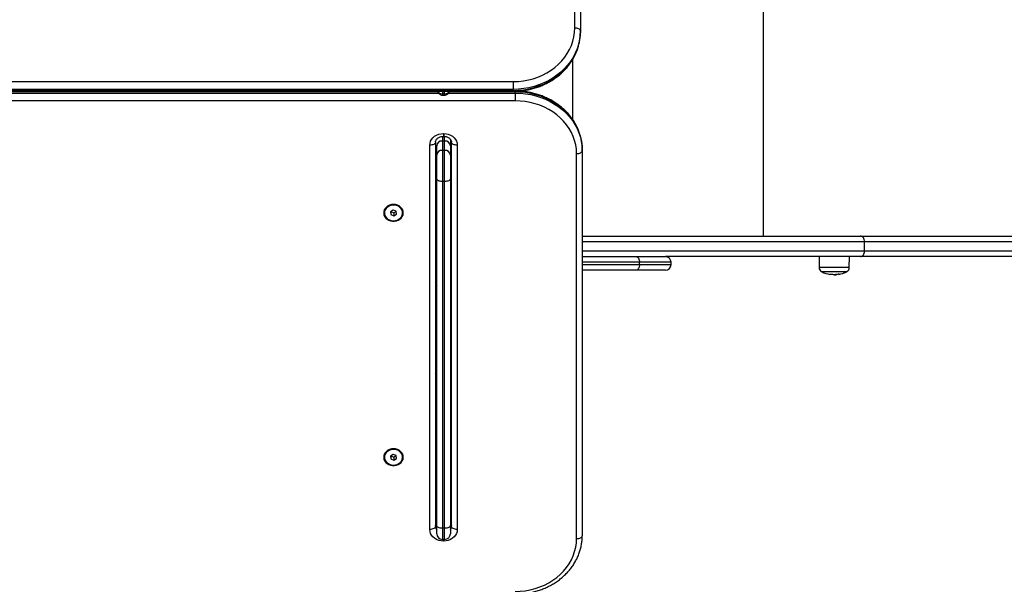
# Model space of a CAD drawing. Units: millimetres. Extents: x 105.4 to 122.6, y 1465.4 to 1479.3.
# Drawn here: x 118.1 to 118.9, y 1468.6 to 1469.1 of the extents above; entities that cross this region are included whole.
import ezdxf

# ---------------------------------------------------------------- set-up
doc = ezdxf.new("R2010")
doc.units = ezdxf.units.MM
doc.header["$PDSIZE"] = -1
doc.layers.add('DIASTASEIS', color=253, linetype='Continuous', lineweight=5)
doc.styles.get("Standard").update_dxf_attribs({"font": 'ARIALN.TTF'})
doc.dimstyles.get("Standard").update_dxf_attribs({"dimtxt": 0.18, "dimasz": 0.15, "dimexe": 0.1, "dimexo": 0, "dimgap": 0.09, "dimtad": 0, "dimzin": 0, "dimdsep": 46, "dimtxsty": 'Standard', "dimblk": 'OBLIQUE', "dimcen": 0.09, "dimadec": 0, "dimazin": 0, "dimtfac": 1, "dimtofl": 0, "dimtmove": 0, "dimatfit": 3, "dimldrblk": 'OBLIQUE', "dimfxl": 1, "dimtolj": 1, "dimtzin": 0, "dimarcsym": 0})

# ---------------------------------------------------------------- blocks, each defined once
blk = doc.blocks.new('_Oblique')
at = {"color": 0, "linetype": 'ByBlock', "lineweight": -2}
blk.add_line((-0.5, -0.5), (0.5, 0.5), dxfattribs=at)
blk = doc.blocks.new('*D84')
at = {"layer": 'Defpoints', "color": 0}
for p in [(120.53349, 1472.4608), (120.53349, 1469.5276), (115.80523, 1468.6331)]:
    blk.add_point(p, dxfattribs=at)
at = {"layer": 'DIASTASEIS', "color": 0, "lineweight": -2}
for p, q in [((115.80523, 1468.6331), (115.80523, 1472.5608)), ((120.53349, 1469.5276), (120.53349, 1472.5608)), ((115.80523, 1472.4608), (117.88413, 1472.4608)), ((120.53349, 1472.4608), (118.45458, 1472.4608))]:
    blk.add_line(p, q, dxfattribs=at)
at = {"layer": 'DIASTASEIS', "color": 0, "linetype": 'ByBlock', "lineweight": -2, "xscale": 0.15, "yscale": 0.15, "zscale": 0.15, "rotation": 180}
blk.add_blockref('_Oblique', (115.80523, 1472.4608), dxfattribs=at)
at = {"layer": 'DIASTASEIS', "color": 0, "linetype": 'ByBlock', "lineweight": -2, "xscale": 0.15, "yscale": 0.15, "zscale": 0.15}
blk.add_blockref('_Oblique', (120.53349, 1472.4608), dxfattribs=at)
at = {"layer": 'DIASTASEIS', "color": 0, "insert": (118.16936, 1472.4608), "char_height": 0.18, "attachment_point": 5}
blk.add_mtext('\\A1;4.75', dxfattribs=at)
blk = doc.blocks.new('*D85')
at = {"layer": 'Defpoints', "color": 0}
for p in [(122.53349, 1473.26125), (122.53349, 1469.2336), (113.80523, 1468.3391)]:
    blk.add_point(p, dxfattribs=at)
at = {"layer": 'DIASTASEIS', "color": 0, "lineweight": -2}
for p, q in [((113.80523, 1468.3391), (113.80523, 1473.36125)), ((122.53349, 1469.2336), (122.53349, 1473.36125)), ((113.80523, 1473.26125), (117.88708, 1473.26125)), ((122.53349, 1473.26125), (118.45163, 1473.26125))]:
    blk.add_line(p, q, dxfattribs=at)
at = {"layer": 'DIASTASEIS', "color": 0, "linetype": 'ByBlock', "lineweight": -2, "xscale": 0.15, "yscale": 0.15, "zscale": 0.15, "rotation": 180}
blk.add_blockref('_Oblique', (113.80523, 1473.26125), dxfattribs=at)
at = {"layer": 'DIASTASEIS', "color": 0, "linetype": 'ByBlock', "lineweight": -2, "xscale": 0.15, "yscale": 0.15, "zscale": 0.15}
blk.add_blockref('_Oblique', (122.53349, 1473.26125), dxfattribs=at)
at = {"layer": 'DIASTASEIS', "color": 0, "insert": (118.16936, 1473.26125), "char_height": 0.18, "attachment_point": 5}
blk.add_mtext('\\A1;8.75', dxfattribs=at)
blk = doc.blocks.new('KATOPSH_S018')
at = {"linetype": 'Continuous', "lineweight": 25}
for p, q in [((-1530.66326, 2312.56808), (-1530.66326, 2313.2183)), ((-1530.65826, 2313.21586), (-1530.65826, 2312.56564)), ((-1530.49734, 2312.95512), (-1530.49734, 2312.38512)), ((-1530.65826, 2312.56466), (-1530.65826, 2312.56564)), ((-1530.66515, 2312.54023), (-1530.66515, 2312.48785)), ((-1531.84226, 2312.52095), (-1530.71726, 2312.52095)), ((-1530.71726, 2312.52095), (-1530.71726, 2312.51414)), ((-1530.71726, 2312.51414), (-1531.84226, 2312.51414)), ((-1531.84226, 2312.51317), (-1530.71726, 2312.51317)), ((-1531.84226, 2312.51253), (-1530.71726, 2312.51253)), ((-1531.77681, 2312.5109), (-1530.78319, 2312.5109)), ((-1530.78386, 2312.51193), (-1531.77571, 2312.51193)), ((-1530.77962, 2312.51253), (-1530.77962, 2312.51033)), ((-1530.77762, 2312.51033), (-1530.77962, 2312.51033)), ((-1530.77962, 2312.51033), (-1530.77962, 2312.50911)), ((-1530.77962, 2312.50911), (-1530.77762, 2312.50911)), ((-1530.77762, 2312.51033), (-1530.77762, 2312.51253)), ((-1530.77762, 2312.50911), (-1530.77762, 2312.51033)), ((-1530.77404, 2312.5109), (-1530.71562, 2312.5109)), ((-1530.71562, 2312.51193), (-1530.77338, 2312.51193)), ((-1530.71726, 2312.51317), (-1530.71726, 2312.51414)), ((-1530.71726, 2312.51317), (-1530.71726, 2312.51253)), ((-1530.71562, 2312.51263), (-1530.71562, 2312.51193)), ((-1530.71562, 2312.5109), (-1530.71562, 2312.51193)), ((-1530.71562, 2312.5109), (-1530.71562, 2312.50405)), ((-1530.71562, 2312.50405), (-1531.84062, 2312.50405)), ((-1530.77877, 2312.47525), (-1530.77847, 2312.47525)), ((-1530.77877, 2312.47525), (-1530.77877, 2312.47281)), ((-1530.77847, 2312.47525), (-1530.77847, 2312.47281)), ((-1530.78567, 2312.46759), (-1530.78567, 2312.12984)), ((-1530.77962, 2312.47275), (-1530.77962, 2312.4687)), ((-1530.77962, 2312.4687), (-1530.77962, 2312.46051)), ((-1530.77762, 2312.4687), (-1530.77962, 2312.4687)), ((-1530.77877, 2312.47281), (-1530.77847, 2312.47281)), ((-1530.77762, 2312.4687), (-1530.77762, 2312.47275)), ((-1530.77762, 2312.46051), (-1530.77762, 2312.4687)), ((-1530.77262, 2312.47022), (-1530.77262, 2312.4644)), ((-1530.77157, 2312.12984), (-1530.77157, 2312.46759)), ((-1530.79067, 2312.12728), (-1530.79067, 2312.46503)), ((-1530.78462, 2312.45622), (-1530.78462, 2312.4644)), ((-1530.77962, 2312.46051), (-1530.77962, 2312.43309)), ((-1530.77762, 2312.46051), (-1530.77962, 2312.46051)), ((-1530.77762, 2312.43309), (-1530.77762, 2312.46051)), ((-1530.77262, 2312.4644), (-1530.77262, 2312.45622)), ((-1530.76657, 2312.46503), (-1530.76657, 2312.12728)), ((-1530.66162, 2312.11917), (-1530.66162, 2312.45766)), ((-1530.65662, 2312.46022), (-1530.65662, 2312.46124)), ((-1530.65662, 2312.46022), (-1530.65662, 2312.12173)), ((-1530.78462, 2312.43565), (-1530.78462, 2312.45622)), ((-1530.77262, 2312.45622), (-1530.77262, 2312.43565)), ((-1530.78462, 2312.43962), (-1530.78567, 2312.43962)), ((-1530.78462, 2312.13081), (-1530.78462, 2312.43565)), ((-1530.77762, 2312.43309), (-1530.77962, 2312.43309)), ((-1530.77962, 2312.43309), (-1530.77962, 2312.12825)), ((-1530.77762, 2312.12825), (-1530.77762, 2312.43309)), ((-1530.77262, 2312.43565), (-1530.77262, 2312.13081)), ((-1530.78462, 2312.42733), (-1530.78567, 2312.42733)), ((-1530.83062, 2312.40572), (-1530.83062, 2312.40551)), ((-1530.82291, 2312.40798), (-1530.82526, 2312.40653)), ((-1530.82526, 2312.40653), (-1530.82497, 2312.40407)), ((-1530.82498, 2312.40671), (-1530.82497, 2312.40663)), ((-1530.82497, 2312.40663), (-1530.82497, 2312.40407)), ((-1530.82497, 2312.40663), (-1530.82234, 2312.4056)), ((-1530.82028, 2312.40696), (-1530.82291, 2312.40798)), ((-1530.82234, 2312.4056), (-1530.82027, 2312.40688)), ((-1530.82234, 2312.4056), (-1530.82234, 2312.40305)), ((-1530.81999, 2312.40449), (-1530.82028, 2312.40696)), ((-1530.81462, 2312.40551), (-1530.81462, 2312.40572)), ((-1530.82497, 2312.40407), (-1530.82234, 2312.40305)), ((-1530.82234, 2312.40305), (-1530.81999, 2312.40449)), ((-1530.78567, 2312.39598), (-1530.78462, 2312.39598)), ((-1530.78567, 2312.38512), (-1530.78462, 2312.38512)), ((-1530.78509, 2312.38012), (-1530.78567, 2312.38012)), ((-1530.77262, 2312.3822), (-1530.77157, 2312.3822)), ((-1530.65662, 2312.38512), (-1530.41197, 2312.38512)), ((-1530.40828, 2312.38012), (-1530.65662, 2312.38012)), ((-1530.41197, 2312.38512), (-1529.31519, 2312.38512)), ((-1530.40828, 2312.37212), (-1530.40828, 2312.38012)), ((-1529.31255, 2312.38012), (-1530.40828, 2312.38012)), ((-1530.78567, 2312.37764), (-1530.78462, 2312.37764)), ((-1530.78462, 2312.37284), (-1530.78567, 2312.37284)), ((-1530.77262, 2312.37764), (-1530.77157, 2312.37764)), ((-1530.77157, 2312.37284), (-1530.77262, 2312.37284)), ((-1530.65662, 2312.37212), (-1530.40828, 2312.37212)), ((-1530.40828, 2312.37212), (-1529.31255, 2312.37212)), ((-1530.78567, 2312.36712), (-1530.78462, 2312.36712)), ((-1530.78462, 2312.36212), (-1530.78567, 2312.36212)), ((-1530.77262, 2312.36712), (-1530.77157, 2312.36712)), ((-1530.77157, 2312.36212), (-1530.77262, 2312.36212)), ((-1530.65662, 2312.36712), (-1530.60927, 2312.36712)), ((-1530.60625, 2312.36212), (-1530.65662, 2312.36212)), ((-1530.60927, 2312.36712), (-1530.58345, 2312.36712)), ((-1530.60625, 2312.36012), (-1530.60625, 2312.36212)), ((-1530.57845, 2312.36212), (-1530.60625, 2312.36212)), ((-1530.41197, 2312.36712), (-1530.58345, 2312.36712)), ((-1530.57845, 2312.36012), (-1530.57845, 2312.36212)), ((-1530.44832, 2312.36712), (-1530.44824, 2312.35743)), ((-1530.4217, 2312.35743), (-1530.42162, 2312.36712)), ((-1529.32353, 2312.36712), (-1530.41197, 2312.36712)), ((-1530.78567, 2312.36012), (-1530.78462, 2312.36012)), ((-1530.78462, 2312.35512), (-1530.78567, 2312.35512)), ((-1530.77262, 2312.36012), (-1530.77157, 2312.36012)), ((-1530.77157, 2312.35512), (-1530.77262, 2312.35512)), ((-1530.65662, 2312.36012), (-1530.60625, 2312.36012)), ((-1530.60927, 2312.35512), (-1530.65662, 2312.35512)), ((-1530.58345, 2312.35512), (-1530.60927, 2312.35512)), ((-1530.60625, 2312.36012), (-1530.57845, 2312.36012)), ((-1530.4217, 2312.35743), (-1530.44824, 2312.35743)), ((-1530.44614, 2312.35395), (-1530.42671, 2312.35395)), ((-1530.42422, 2312.35373), (-1530.44572, 2312.35373)), ((-1530.42702, 2312.35373), (-1530.44572, 2312.35373)), ((-1530.42702, 2312.35373), (-1530.42422, 2312.35373)), ((-1530.42671, 2312.35395), (-1530.4238, 2312.35395)), ((-1530.78567, 2312.34941), (-1530.78462, 2312.34941)), ((-1530.78462, 2312.34461), (-1530.78567, 2312.34461)), ((-1530.77262, 2312.34941), (-1530.77157, 2312.34941)), ((-1530.77157, 2312.34461), (-1530.77262, 2312.34461)), ((-1530.43428, 2312.35114), (-1530.43407, 2312.35115)), ((-1530.43333, 2312.35155), (-1530.43333, 2312.3512)), ((-1530.43292, 2312.35109), (-1530.43292, 2312.35158)), ((-1530.77262, 2312.34005), (-1530.77157, 2312.34005)), ((-1530.772, 2312.33507), (-1530.772, 2312.33432)), ((-1530.77184, 2312.33502), (-1530.77157, 2312.335)), ((-1530.77157, 2312.23312), (-1530.77262, 2312.23312)), ((-1530.78462, 2312.23076), (-1530.78567, 2312.23076)), ((-1530.78462, 2312.23056), (-1530.78567, 2312.23056)), ((-1530.78462, 2312.22485), (-1530.78567, 2312.22485)), ((-1530.78462, 2312.21256), (-1530.78567, 2312.21256)), ((-1530.77262, 2312.21212), (-1530.77157, 2312.21212)), ((-1530.83062, 2312.19094), (-1530.83062, 2312.19074)), ((-1530.82291, 2312.19321), (-1530.82526, 2312.19176)), ((-1530.82526, 2312.19176), (-1530.82497, 2312.18929)), ((-1530.82498, 2312.19193), (-1530.82497, 2312.19185)), ((-1530.82497, 2312.19185), (-1530.82497, 2312.18929)), ((-1530.82497, 2312.19185), (-1530.82234, 2312.19083)), ((-1530.82497, 2312.18929), (-1530.82234, 2312.18827)), ((-1530.82028, 2312.19219), (-1530.82291, 2312.19321)), ((-1530.82234, 2312.19083), (-1530.82027, 2312.19211)), ((-1530.82234, 2312.19083), (-1530.82234, 2312.18827)), ((-1530.82234, 2312.18827), (-1530.81999, 2312.18972)), ((-1530.81999, 2312.18972), (-1530.82028, 2312.19219)), ((-1530.81462, 2312.19074), (-1530.81462, 2312.19094)), ((-1530.78567, 2312.1812), (-1530.78462, 2312.1812)), ((-1530.78462, 2312.12348), (-1530.78462, 2312.13081)), ((-1530.77762, 2312.12825), (-1530.77962, 2312.12825)), ((-1530.77962, 2312.12825), (-1530.77962, 2312.11848)), ((-1530.77762, 2312.11848), (-1530.77762, 2312.12825)), ((-1530.77262, 2312.13081), (-1530.77262, 2312.12348)), ((-1530.77962, 2312.11848), (-1530.77762, 2312.11848)), ((-1530.77877, 2312.11848), (-1530.77877, 2312.11706)), ((-1530.77847, 2312.11706), (-1530.77877, 2312.11706)), ((-1530.77847, 2312.11848), (-1530.77847, 2312.11706))]:
    blk.add_line(p, q, dxfattribs=at)
at = {"linetype": 'Continuous', "lineweight": 25, "flags": 128}
for points in [[(-1530.71726, 2312.52095), (-1530.7128, 2312.52111), (-1530.70837, 2312.52159), (-1530.704, 2312.52239), (-1530.69972, 2312.5235), (-1530.69556, 2312.52492), (-1530.69155, 2312.52663), (-1530.68772, 2312.52862), (-1530.68409, 2312.53088), (-1530.68068, 2312.5334), (-1530.67753, 2312.53616), (-1530.67464, 2312.53913), (-1530.67205, 2312.5423), (-1530.66976, 2312.54565), (-1530.6678, 2312.54914), (-1530.66618, 2312.55277), (-1530.66491, 2312.55651), (-1530.66399, 2312.56032), (-1530.66344, 2312.56418), (-1530.66326, 2312.56808)], [(-1530.65826, 2312.56564), (-1530.65844, 2312.5616), (-1530.65898, 2312.55758), (-1530.65989, 2312.55362), (-1530.66114, 2312.54972), (-1530.66275, 2312.54593), (-1530.66469, 2312.54226), (-1530.66695, 2312.53873), (-1530.66952, 2312.53537), (-1530.67239, 2312.53219), (-1530.67554, 2312.52922), (-1530.67894, 2312.52648), (-1530.68258, 2312.52398), (-1530.68643, 2312.52173), (-1530.69047, 2312.51975), (-1530.69468, 2312.51806), (-1530.69902, 2312.51666), (-1530.70348, 2312.51556), (-1530.70803, 2312.51478), (-1530.71263, 2312.5143), (-1530.71726, 2312.51414)], [(-1530.71726, 2312.51317), (-1530.71263, 2312.51332), (-1530.70803, 2312.5138), (-1530.70348, 2312.51459), (-1530.69902, 2312.51569), (-1530.69468, 2312.51709), (-1530.69047, 2312.51878), (-1530.68643, 2312.52075), (-1530.68258, 2312.523), (-1530.67894, 2312.5255), (-1530.67554, 2312.52825), (-1530.67239, 2312.53122), (-1530.66952, 2312.53439), (-1530.66695, 2312.53775), (-1530.66469, 2312.54128), (-1530.66275, 2312.54495), (-1530.66114, 2312.54875), (-1530.65989, 2312.55264), (-1530.65898, 2312.5566), (-1530.65844, 2312.56062), (-1530.65826, 2312.56466)], [(-1530.65826, 2312.56564), (-1530.65835, 2312.56611), (-1530.65864, 2312.56657), (-1530.6591, 2312.56699), (-1530.65972, 2312.56736), (-1530.66048, 2312.56767), (-1530.66134, 2312.56789), (-1530.66228, 2312.56803), (-1530.66326, 2312.56808)], [(-1530.65662, 2312.46124), (-1530.65681, 2312.46522), (-1530.65735, 2312.46917), (-1530.65826, 2312.47307), (-1530.65951, 2312.4769), (-1530.66112, 2312.48064), (-1530.66306, 2312.48425), (-1530.66532, 2312.48772), (-1530.66789, 2312.49103), (-1530.67076, 2312.49416), (-1530.67391, 2312.49708), (-1530.67731, 2312.49978), (-1530.68095, 2312.50225), (-1530.6848, 2312.50446), (-1530.68884, 2312.5064), (-1530.69305, 2312.50807), (-1530.69739, 2312.50945), (-1530.70185, 2312.51053), (-1530.7064, 2312.5113), (-1530.711, 2312.51177), (-1530.71562, 2312.51193)], [(-1530.71562, 2312.5109), (-1530.711, 2312.51075), (-1530.7064, 2312.51028), (-1530.70185, 2312.5095), (-1530.69739, 2312.50842), (-1530.69305, 2312.50705), (-1530.68884, 2312.50538), (-1530.6848, 2312.50343), (-1530.68095, 2312.50122), (-1530.67731, 2312.49876), (-1530.67391, 2312.49606), (-1530.67076, 2312.49313), (-1530.66789, 2312.49001), (-1530.66532, 2312.4867), (-1530.66306, 2312.48323), (-1530.66112, 2312.47961), (-1530.65951, 2312.47588), (-1530.65826, 2312.47205), (-1530.65735, 2312.46815), (-1530.65681, 2312.46419), (-1530.65662, 2312.46022)], [(-1530.66162, 2312.45766), (-1530.66181, 2312.46149), (-1530.66236, 2312.46529), (-1530.66328, 2312.46905), (-1530.66455, 2312.47272), (-1530.66617, 2312.47629), (-1530.66813, 2312.47974), (-1530.67042, 2312.48303), (-1530.67301, 2312.48615), (-1530.6759, 2312.48908), (-1530.67905, 2312.49179), (-1530.68246, 2312.49427), (-1530.68609, 2312.49649), (-1530.68992, 2312.49846), (-1530.69393, 2312.50014), (-1530.69809, 2312.50154), (-1530.70237, 2312.50263), (-1530.70674, 2312.50342), (-1530.71117, 2312.50389), (-1530.71562, 2312.50405)], [(-1530.79067, 2312.46503), (-1530.79049, 2312.4668), (-1530.78996, 2312.46852), (-1530.78908, 2312.47014), (-1530.78789, 2312.4716), (-1530.78642, 2312.47286), (-1530.78472, 2312.47388), (-1530.78285, 2312.47463), (-1530.78084, 2312.47509), (-1530.77877, 2312.47525)], [(-1530.77847, 2312.47525), (-1530.77641, 2312.47509), (-1530.7744, 2312.47463), (-1530.77252, 2312.47388), (-1530.77083, 2312.47286), (-1530.76936, 2312.4716), (-1530.76817, 2312.47014), (-1530.76729, 2312.46852), (-1530.76676, 2312.4668), (-1530.76657, 2312.46503)], [(-1530.78567, 2312.46759), (-1530.78577, 2312.46709), (-1530.78606, 2312.46661), (-1530.78652, 2312.46616), (-1530.78714, 2312.46578), (-1530.7879, 2312.46546), (-1530.78876, 2312.46522), (-1530.7897, 2312.46508), (-1530.79067, 2312.46503)], [(-1530.76657, 2312.46503), (-1530.76755, 2312.46508), (-1530.76849, 2312.46522), (-1530.76935, 2312.46546), (-1530.77011, 2312.46578), (-1530.77073, 2312.46616), (-1530.77119, 2312.46661), (-1530.77148, 2312.46709), (-1530.77157, 2312.46759)], [(-1530.66162, 2312.45766), (-1530.66065, 2312.45771), (-1530.65971, 2312.45785), (-1530.65885, 2312.45809), (-1530.65809, 2312.45841), (-1530.65747, 2312.45879), (-1530.65701, 2312.45924), (-1530.65672, 2312.45972), (-1530.65662, 2312.46022)], [(-1530.77962, 2312.43309), (-1530.7806, 2312.43314), (-1530.78154, 2312.43329), (-1530.7824, 2312.43352), (-1530.78316, 2312.43384), (-1530.78378, 2312.43423), (-1530.78424, 2312.43467), (-1530.78453, 2312.43515), (-1530.78462, 2312.43565)], [(-1530.77262, 2312.43565), (-1530.77272, 2312.43515), (-1530.77301, 2312.43467), (-1530.77347, 2312.43423), (-1530.77409, 2312.43384), (-1530.77485, 2312.43352), (-1530.77571, 2312.43329), (-1530.77665, 2312.43314), (-1530.77762, 2312.43309)], [(-1530.82262, 2312.41294), (-1530.82437, 2312.41279), (-1530.82604, 2312.41234), (-1530.82757, 2312.41161), (-1530.82889, 2312.41063), (-1530.82997, 2312.40944), (-1530.83074, 2312.40809), (-1530.83118, 2312.40664), (-1530.83126, 2312.40514), (-1530.831, 2312.40365), (-1530.83039, 2312.40224), (-1530.82947, 2312.40096), (-1530.82826, 2312.39988), (-1530.82682, 2312.39902), (-1530.82521, 2312.39842), (-1530.8235, 2312.39812), (-1530.82175, 2312.39812), (-1530.82004, 2312.39842), (-1530.81843, 2312.39902), (-1530.81699, 2312.39988), (-1530.81578, 2312.40096), (-1530.81486, 2312.40224), (-1530.81425, 2312.40365), (-1530.81399, 2312.40514), (-1530.81407, 2312.40664), (-1530.81451, 2312.40809), (-1530.81528, 2312.40944), (-1530.81636, 2312.41063), (-1530.81768, 2312.41161), (-1530.81921, 2312.41234), (-1530.82088, 2312.41279), (-1530.82262, 2312.41294)], [(-1530.81462, 2312.40572), (-1530.8147, 2312.40665), (-1530.81512, 2312.40809), (-1530.81588, 2312.40942), (-1530.81697, 2312.41058), (-1530.81832, 2312.41151), (-1530.81987, 2312.41217), (-1530.82154, 2312.41253), (-1530.82327, 2312.41257), (-1530.82497, 2312.41229), (-1530.82656, 2312.4117), (-1530.82797, 2312.41083), (-1530.82912, 2312.40973), (-1530.82997, 2312.40844), (-1530.83048, 2312.40701), (-1530.83062, 2312.40572)], [(-1530.81796, 2312.39993), (-1530.81667, 2312.40092), (-1530.81566, 2312.40213), (-1530.81498, 2312.4035), (-1530.81465, 2312.40495), (-1530.8147, 2312.40644), (-1530.81512, 2312.40788), (-1530.81588, 2312.40921), (-1530.81697, 2312.41037), (-1530.81832, 2312.4113), (-1530.81987, 2312.41196), (-1530.82154, 2312.41232), (-1530.82327, 2312.41236), (-1530.82497, 2312.41208), (-1530.82656, 2312.4115), (-1530.82797, 2312.41063), (-1530.82912, 2312.40952), (-1530.82997, 2312.40823), (-1530.83048, 2312.40681), (-1530.83062, 2312.40533), (-1530.83039, 2312.40386), (-1530.82979, 2312.40246), (-1530.82886, 2312.40121), (-1530.82764, 2312.40016), (-1530.82618, 2312.39936), (-1530.82456, 2312.39884), (-1530.82284, 2312.39864), (-1530.82112, 2312.39876), (-1530.81946, 2312.3992), (-1530.81796, 2312.39993)], [(-1530.40828, 2312.38012), (-1530.40835, 2312.3811), (-1530.40856, 2312.38204), (-1530.4089, 2312.3829), (-1530.40936, 2312.38366), (-1530.40992, 2312.38428), (-1530.41056, 2312.38474), (-1530.41125, 2312.38503), (-1530.41197, 2312.38512)], [(-1530.41197, 2312.36712), (-1530.41125, 2312.36722), (-1530.41056, 2312.3675), (-1530.40992, 2312.36797), (-1530.40936, 2312.36859), (-1530.4089, 2312.36935), (-1530.40856, 2312.37021), (-1530.40835, 2312.37115), (-1530.40828, 2312.37212)], [(-1530.60927, 2312.36712), (-1530.60868, 2312.36703), (-1530.60811, 2312.36674), (-1530.60759, 2312.36628), (-1530.60714, 2312.36566), (-1530.60676, 2312.3649), (-1530.60648, 2312.36404), (-1530.60631, 2312.3631), (-1530.60625, 2312.36212)], [(-1530.60625, 2312.36012), (-1530.60631, 2312.35915), (-1530.60648, 2312.35821), (-1530.60676, 2312.35735), (-1530.60714, 2312.35659), (-1530.60759, 2312.35597), (-1530.60811, 2312.3555), (-1530.60868, 2312.35522), (-1530.60927, 2312.35512)], [(-1530.43065, 2312.35184), (-1530.43075, 2312.35167), (-1530.43086, 2312.35155), (-1530.43096, 2312.35148), (-1530.43106, 2312.35145), (-1530.43116, 2312.35148), (-1530.43126, 2312.35155), (-1530.43136, 2312.35166), (-1530.43141, 2312.35174)], [(-1530.772, 2312.33432), (-1530.772, 2312.33437), (-1530.772, 2312.33443), (-1530.772, 2312.3345), (-1530.772, 2312.33458), (-1530.772, 2312.33467), (-1530.772, 2312.33477), (-1530.772, 2312.33487), (-1530.772, 2312.33499)], [(-1530.82262, 2312.19817), (-1530.82437, 2312.19802), (-1530.82604, 2312.19757), (-1530.82757, 2312.19684), (-1530.82889, 2312.19586), (-1530.82997, 2312.19467), (-1530.83074, 2312.19332), (-1530.83118, 2312.19186), (-1530.83126, 2312.19036), (-1530.831, 2312.18888), (-1530.83039, 2312.18747), (-1530.82947, 2312.18619), (-1530.82826, 2312.1851), (-1530.82682, 2312.18424), (-1530.82521, 2312.18365), (-1530.8235, 2312.18335), (-1530.82175, 2312.18335), (-1530.82004, 2312.18365), (-1530.81843, 2312.18424), (-1530.81699, 2312.1851), (-1530.81578, 2312.18619), (-1530.81486, 2312.18747), (-1530.81425, 2312.18888), (-1530.81399, 2312.19036), (-1530.81407, 2312.19186), (-1530.81451, 2312.19332), (-1530.81528, 2312.19467), (-1530.81636, 2312.19586), (-1530.81768, 2312.19684), (-1530.81921, 2312.19757), (-1530.82088, 2312.19802), (-1530.82262, 2312.19817)], [(-1530.81462, 2312.19094), (-1530.8147, 2312.19187), (-1530.81512, 2312.19331), (-1530.81588, 2312.19464), (-1530.81697, 2312.1958), (-1530.81832, 2312.19673), (-1530.81987, 2312.19739), (-1530.82154, 2312.19775), (-1530.82327, 2312.19779), (-1530.82497, 2312.19751), (-1530.82656, 2312.19693), (-1530.82797, 2312.19606), (-1530.82912, 2312.19495), (-1530.82997, 2312.19366), (-1530.83048, 2312.19224), (-1530.83062, 2312.19094)], [(-1530.81796, 2312.18516), (-1530.81667, 2312.18615), (-1530.81566, 2312.18736), (-1530.81498, 2312.18872), (-1530.81465, 2312.19018), (-1530.8147, 2312.19167), (-1530.81512, 2312.19311), (-1530.81588, 2312.19444), (-1530.81697, 2312.1956), (-1530.81832, 2312.19653), (-1530.81987, 2312.19719), (-1530.82154, 2312.19755), (-1530.82327, 2312.19759), (-1530.82497, 2312.19731), (-1530.82656, 2312.19672), (-1530.82797, 2312.19586), (-1530.82912, 2312.19475), (-1530.82997, 2312.19346), (-1530.83048, 2312.19203), (-1530.83062, 2312.19055), (-1530.83039, 2312.18908), (-1530.82979, 2312.18769), (-1530.82886, 2312.18643), (-1530.82764, 2312.18538), (-1530.82618, 2312.18458), (-1530.82456, 2312.18407), (-1530.82284, 2312.18387), (-1530.82112, 2312.18399), (-1530.81946, 2312.18442), (-1530.81796, 2312.18516)], [(-1530.78532, 2312.1812), (-1530.78539, 2312.18105), (-1530.78567, 2312.18041)], [(-1530.78567, 2312.12984), (-1530.78577, 2312.12934), (-1530.78606, 2312.12886), (-1530.78652, 2312.12842), (-1530.78714, 2312.12803), (-1530.7879, 2312.12771), (-1530.78876, 2312.12747), (-1530.7897, 2312.12733), (-1530.79067, 2312.12728)], [(-1530.77962, 2312.12825), (-1530.7806, 2312.1283), (-1530.78154, 2312.12844), (-1530.7824, 2312.12868), (-1530.78316, 2312.129), (-1530.78378, 2312.12938), (-1530.78424, 2312.12983), (-1530.78453, 2312.13031), (-1530.78462, 2312.13081)], [(-1530.77262, 2312.13081), (-1530.77272, 2312.13031), (-1530.77301, 2312.12983), (-1530.77347, 2312.12938), (-1530.77409, 2312.129), (-1530.77485, 2312.12868), (-1530.77571, 2312.12844), (-1530.77665, 2312.1283), (-1530.77762, 2312.12825)], [(-1530.76657, 2312.12728), (-1530.76755, 2312.12733), (-1530.76849, 2312.12747), (-1530.76935, 2312.12771), (-1530.77011, 2312.12803), (-1530.77073, 2312.12842), (-1530.77119, 2312.12886), (-1530.77148, 2312.12934), (-1530.77157, 2312.12984)], [(-1530.77877, 2312.11706), (-1530.78084, 2312.11721), (-1530.78285, 2312.11767), (-1530.78472, 2312.11843), (-1530.78642, 2312.11945), (-1530.78789, 2312.12071), (-1530.78908, 2312.12217), (-1530.78996, 2312.12378), (-1530.79049, 2312.1255), (-1530.79067, 2312.12728)], [(-1530.76657, 2312.12728), (-1530.76676, 2312.1255), (-1530.76729, 2312.12378), (-1530.76817, 2312.12217), (-1530.76936, 2312.12071), (-1530.77083, 2312.11945), (-1530.77252, 2312.11843), (-1530.7744, 2312.11767), (-1530.77641, 2312.11721), (-1530.77847, 2312.11706)], [(-1530.71562, 2312.07278), (-1530.71117, 2312.07294), (-1530.70674, 2312.07341), (-1530.70237, 2312.0742), (-1530.69809, 2312.07529), (-1530.69393, 2312.07669), (-1530.68992, 2312.07837), (-1530.68609, 2312.08033), (-1530.68246, 2312.08256), (-1530.67905, 2312.08504), (-1530.6759, 2312.08775), (-1530.67301, 2312.09068), (-1530.67042, 2312.0938), (-1530.66813, 2312.09709), (-1530.66617, 2312.10054), (-1530.66455, 2312.10411), (-1530.66328, 2312.10778), (-1530.66236, 2312.11154), (-1530.66181, 2312.11534), (-1530.66162, 2312.11917)], [(-1530.66162, 2312.11917), (-1530.66065, 2312.11922), (-1530.65971, 2312.11937), (-1530.65885, 2312.1196), (-1530.65809, 2312.11992), (-1530.65747, 2312.12031), (-1530.65701, 2312.12075), (-1530.65672, 2312.12123), (-1530.65662, 2312.12173)]]:
    blk.add_lwpolyline(points, dxfattribs=at)
at = {"linetype": 'Continuous', "lineweight": 25}
for centre, radius, start, end in [((-1530.77995, 2312.46402), 0.00469, 85.99432, 175.33746), ((-1530.7773, 2312.46402), 0.00469, 4.66254, 94.00568), ((-1530.77995, 2312.45583), 0.00469, 85.99439, 175.33759), ((-1530.7773, 2312.45583), 0.00469, 4.66241, 94.00561), ((-1530.77012, 2312.37012), 0.018, 143.66395, 149.75608), ((-1530.58345, 2312.36212), 0.005, 0, 90), ((-1530.58345, 2312.36012), 0.005, 270, 0), ((-1530.44424, 2312.35747), 0.004, 180.5, 241.61726), ((-1530.43497, 2312.37462), 0.0235, 241.61726, 242.77752), ((-1530.43497, 2312.37462), 0.0235, 242.77752, 260.48576), ((-1530.43497, 2312.37462), 0.0235, 279.67052, 297.22248), ((-1530.43497, 2312.37462), 0.0235, 297.22248, 298.38274), ((-1530.4257, 2312.35747), 0.004, 298.38274, 359.5), ((-1530.43886, 2312.352), 0.00055, 270.70308, 337.29857), ((-1530.43538, 2312.37441), 0.02289, 262.42657, 268.11457), ((-1530.43444, 2312.37424), 0.02277, 260.47853, 268.55773), ((-1530.43497, 2312.37462), 0.0235, 272.20364, 274.74796), ((-1530.4351, 2312.35224), 0.00154, 325.58604, 331.52438), ((-1530.4346, 2312.37445), 0.02294, 272.48798, 279.62012), ((-1530.77012, 2312.35212), 0.018, 210.24392, 216.33605), ((-1530.77012, 2312.35212), 0.018, 262.09998, 265.3795), ((-1530.79462, 2312.25987), 0.01, 0, 26.49157), ((-1530.78034, 2312.1309), 0.00534, 180.39117, 216.55107), ((-1530.78034, 2312.12987), 0.00534, 180.39012, 216.55211), ((-1530.77691, 2312.1309), 0.00534, 323.44893, 359.60883), ((-1530.77691, 2312.12987), 0.00534, 323.44789, 359.60988), ((-1530.77962, 2312.12348), 0.005, 180, 270), ((-1530.77762, 2312.12348), 0.005, 270, 0)]:
    blk.add_arc(centre, radius, start, end, dxfattribs=at)
for centre, start_param, end_param in [((-1530.77962, 2312.51503), 3.702456, 4.712389), ((-1530.77762, 2312.51503), 4.712389, 5.722322)]:
    blk.add_ellipse(centre, major_axis=(0.005, 0), ratio=0.941355, start_param=start_param, end_param=end_param, dxfattribs=at)
for points, knots in [([(-1530.71726, 2312.51253), (-1530.71647, 2312.51254), (-1530.71425, 2312.51256), (-1530.71058, 2312.51282), (-1530.7063, 2312.51339), (-1530.70207, 2312.51424), (-1530.69792, 2312.51536), (-1530.69387, 2312.51674), (-1530.68995, 2312.51839), (-1530.68618, 2312.52028), (-1530.68258, 2312.52242), (-1530.67916, 2312.52478), (-1530.67594, 2312.52736), (-1530.67295, 2312.53014), (-1530.6702, 2312.53311), (-1530.66771, 2312.53625), (-1530.66548, 2312.53955), (-1530.66354, 2312.54297), (-1530.66188, 2312.54652), (-1530.66053, 2312.55015), (-1530.65948, 2312.55387), (-1530.65874, 2312.55764), (-1530.65833, 2312.56124), (-1530.65828, 2312.56359), (-1530.65826, 2312.56466)], [0, 0, 0, 0, 0.025465, 0.072449, 0.119444, 0.16644, 0.213435, 0.260425, 0.307406, 0.354376, 0.401326, 0.448251, 0.495144, 0.541998, 0.588805, 0.635558, 0.68225, 0.728876, 0.775436, 0.821927, 0.868356, 0.91473, 0.961057, 1, 1, 1, 1]), ([(-1530.78416, 2312.51253), (-1530.78399, 2312.51216), (-1530.78367, 2312.51141), (-1530.7829, 2312.51047), (-1530.78198, 2312.50973), (-1530.78094, 2312.50926), (-1530.78013, 2312.50911), (-1530.77969, 2312.50911), (-1530.77962, 2312.50911)], [0, 0, 0, 0, 0.202603, 0.405811, 0.598411, 0.784245, 0.966959, 1, 1, 1, 1]), ([(-1530.77762, 2312.50911), (-1530.77732, 2312.50912), (-1530.77664, 2312.50917), (-1530.77562, 2312.50954), (-1530.77465, 2312.51019), (-1530.77384, 2312.51107), (-1530.77332, 2312.51188), (-1530.77315, 2312.5124), (-1530.77311, 2312.51253)], [0, 0, 0, 0, 0.149599, 0.339103, 0.528754, 0.724767, 0.932604, 1, 1, 1, 1]), ([(-1530.65662, 2312.46124), (-1530.65663, 2312.46194), (-1530.65666, 2312.46389), (-1530.65696, 2312.4671), (-1530.6576, 2312.47082), (-1530.65856, 2312.47449), (-1530.65982, 2312.47809), (-1530.66139, 2312.4816), (-1530.66324, 2312.485), (-1530.66537, 2312.48827), (-1530.66777, 2312.4914), (-1530.67044, 2312.49437), (-1530.67334, 2312.49716), (-1530.67647, 2312.49976), (-1530.67982, 2312.50216), (-1530.68335, 2312.50433), (-1530.68707, 2312.50627), (-1530.69093, 2312.50797), (-1530.69493, 2312.50942), (-1530.69904, 2312.51061), (-1530.70325, 2312.51154), (-1530.70751, 2312.51219), (-1530.71127, 2312.51254), (-1530.7136, 2312.51258), (-1530.71449, 2312.5126)], [0, 0, 0, 0, 0.026113, 0.072913, 0.119719, 0.166542, 0.213403, 0.260313, 0.307285, 0.354325, 0.401439, 0.448624, 0.495878, 0.543196, 0.590571, 0.637995, 0.685462, 0.732963, 0.780493, 0.828045, 0.875617, 0.923203, 0.9708, 1, 1, 1, 1]), ([(-1530.78567, 2312.46759), (-1530.78567, 2312.46771), (-1530.78566, 2312.46816), (-1530.78548, 2312.46891), (-1530.78502, 2312.46984), (-1530.78432, 2312.47072), (-1530.78337, 2312.47151), (-1530.78218, 2312.47216), (-1530.78085, 2312.4726), (-1530.77968, 2312.47279), (-1530.77899, 2312.4728), (-1530.77877, 2312.47281)], [0, 0, 0, 0, 0.054334, 0.194845, 0.324109, 0.446219, 0.575777, 0.700921, 0.823785, 0.945567, 1, 1, 1, 1]), ([(-1530.77847, 2312.47281), (-1530.77826, 2312.4728), (-1530.77757, 2312.47279), (-1530.77641, 2312.4726), (-1530.77511, 2312.47217), (-1530.77396, 2312.47155), (-1530.77301, 2312.47079), (-1530.77229, 2312.46993), (-1530.77181, 2312.46902), (-1530.7716, 2312.46823), (-1530.77158, 2312.46775), (-1530.77157, 2312.46759)], [0, 0, 0, 0, 0.054952, 0.175667, 0.296405, 0.417325, 0.539156, 0.663266, 0.791952, 0.928567, 1, 1, 1, 1]), ([(-1530.43836, 2312.35178), (-1530.43835, 2312.35179), (-1530.43835, 2312.35179), (-1530.43833, 2312.35179), (-1530.43831, 2312.35179), (-1530.43829, 2312.35179), (-1530.43826, 2312.35179), (-1530.43824, 2312.35179), (-1530.43822, 2312.35179), (-1530.43821, 2312.35178)], [0, 0, 0, 0, 0.248726, 0.374164, 0.499023, 0.623969, 0.749278, 0.874414, 1, 1, 1, 1]), ([(-1530.43502, 2312.35148), (-1530.435, 2312.35148), (-1530.43497, 2312.35148), (-1530.43493, 2312.35147), (-1530.43491, 2312.35146), (-1530.43491, 2312.35146), (-1530.43491, 2312.35145)], [0, 0, 0, 0, 0.24969, 0.499609, 0.751093, 1, 1, 1, 1]), ([(-1530.43491, 2312.35145), (-1530.43494, 2312.35136), (-1530.43501, 2312.35118), (-1530.43452, 2312.35115), (-1530.43428, 2312.35114)], [0, 0, 0, 0, 0.501636, 1, 1, 1, 1]), ([(-1530.43333, 2312.3512), (-1530.4335, 2312.3512), (-1530.43384, 2312.35122), (-1530.43383, 2312.35132), (-1530.43383, 2312.35137)], [0, 0, 0, 0, 0.501203, 1, 1, 1, 1]), ([(-1530.43375, 2312.35151), (-1530.43374, 2312.35151), (-1530.43374, 2312.35152), (-1530.4337, 2312.35153), (-1530.43366, 2312.35153), (-1530.43363, 2312.35154), (-1530.43361, 2312.35154)], [0, 0, 0, 0, 0.2487772, 0.4994843, 0.7506067, 1, 1, 1, 1]), ([(-1530.43293, 2312.35123), (-1530.43294, 2312.35122), (-1530.43296, 2312.3512), (-1530.4332, 2312.3512), (-1530.43333, 2312.3512)], [0, 0, 0, 0, 0.4496073, 1, 1, 1, 1]), ([(-1530.43077, 2312.35184), (-1530.43075, 2312.35184), (-1530.43073, 2312.35184), (-1530.4307, 2312.35185), (-1530.43068, 2312.35185), (-1530.43067, 2312.35185), (-1530.43065, 2312.35184), (-1530.43065, 2312.35184), (-1530.43065, 2312.35184)], [0, 0, 0, 0, 0.249074, 0.374511, 0.499137, 0.626593, 0.74936, 1, 1, 1, 1]), ([(-1530.77157, 2312.33494), (-1530.7716, 2312.33494), (-1530.77188, 2312.33496), (-1530.77194, 2312.33502), (-1530.772, 2312.33507)], [0, 0, 0, 0, 0.098616, 1, 1, 1, 1]), ([(-1530.772, 2312.33499), (-1530.772, 2312.335), (-1530.772, 2312.33501), (-1530.77197, 2312.33502), (-1530.77193, 2312.33502), (-1530.77191, 2312.33502), (-1530.77188, 2312.33502), (-1530.77185, 2312.33502), (-1530.77184, 2312.33502)], [0, 0, 0, 0, 0.249189, 0.498349, 0.623992, 0.748754, 0.87443, 1, 1, 1, 1]), ([(-1530.77157, 2312.33419), (-1530.7716, 2312.33419), (-1530.77188, 2312.33421), (-1530.77194, 2312.33427), (-1530.772, 2312.33432)], [0, 0, 0, 0, 0.098616, 1, 1, 1, 1]), ([(-1530.78462, 2312.12817), (-1530.78472, 2312.12828), (-1530.78508, 2312.12868), (-1530.78543, 2312.12943), (-1530.78565, 2312.13022), (-1530.78567, 2312.1307), (-1530.78567, 2312.13086)], [0, 0, 0, 0, 0.127766, 0.461102, 0.814972, 1, 1, 1, 1]), ([(-1530.77157, 2312.13086), (-1530.77158, 2312.13074), (-1530.77159, 2312.13029), (-1530.77178, 2312.12953), (-1530.77213, 2312.12875), (-1530.7725, 2312.12831), (-1530.77262, 2312.12817)], [0, 0, 0, 0, 0.140753, 0.504705, 0.839573, 1, 1, 1, 1]), ([(-1530.71562, 2312.07034), (-1530.71484, 2312.07035), (-1530.71262, 2312.07037), (-1530.70896, 2312.07062), (-1530.70467, 2312.07118), (-1530.70044, 2312.07202), (-1530.69629, 2312.07312), (-1530.69224, 2312.07449), (-1530.68832, 2312.07611), (-1530.68455, 2312.07798), (-1530.68094, 2312.08009), (-1530.67752, 2312.08242), (-1530.6743, 2312.08497), (-1530.67131, 2312.08771), (-1530.66856, 2312.09064), (-1530.66607, 2312.09374), (-1530.66384, 2312.09699), (-1530.6619, 2312.10037), (-1530.66024, 2312.10386), (-1530.65889, 2312.10745), (-1530.65784, 2312.11112), (-1530.65711, 2312.11484), (-1530.65669, 2312.11838), (-1530.65665, 2312.12068), (-1530.65662, 2312.12173)], [0, 0, 0, 0, 0.02545, 0.07247, 0.119501, 0.166534, 0.213568, 0.260597, 0.30762, 0.354631, 0.401623, 0.448591, 0.495525, 0.542417, 0.589259, 0.636039, 0.682753, 0.729392, 0.775952, 0.822435, 0.868845, 0.915189, 0.961479, 1, 1, 1, 1])]:
    blk.add_open_spline(points, degree=3, knots=knots, dxfattribs=at)
blk = doc.blocks.new('S018')
blk.add_blockref('KATOPSH_S018', (0, 0))

msp = doc.modelspace()

# ---------------------------------------------------------------- block references
msp.add_blockref('S018', (1649.21597, -843.43653))

# ---------------------------------------------------------------- dimensions: what is measured, and where the dimension line sits
at = {"layer": 'DIASTASEIS'}
for base, p1, p2, picture, middle in [((122.53349, 1473.26125), (113.80523, 1468.3391), (122.53349, 1469.2336), '*D85', (118.16936, 1473.26125)), ((120.53349, 1472.4608), (115.80523, 1468.6331), (120.53349, 1469.5276), '*D84', (118.16936, 1472.4608))]:
    dim = msp.add_linear_dim(base=base, p1=p1, p2=p2, text='<>5', dimstyle='Standard', override={"dimdec": 1}, dxfattribs=at)
    dim.commit()
    dim.dimension.update_dxf_attribs({"geometry": picture, "text_midpoint": middle})

doc.saveas('drawing.dxf')
